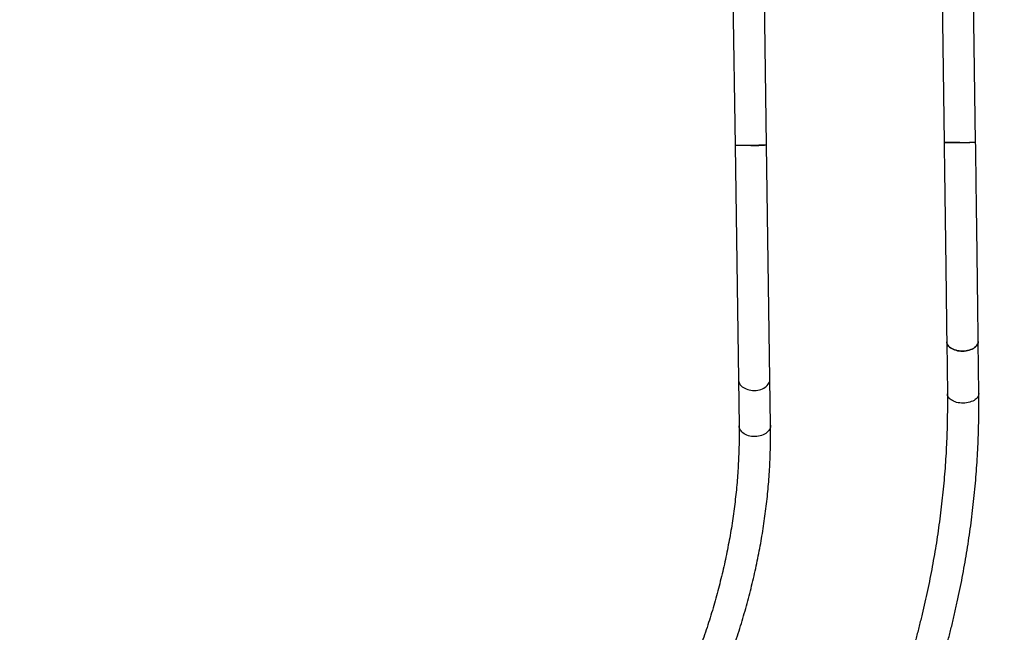
# Model space of a CAD drawing. Units: millimetres. Extents: x 3611 to 21270, y 1916 to 19211.
# Drawn here: x 9621 to 11505, y 8990 to 10163 of the extents above; entities that cross this region are included whole.
import ezdxf

# ---------------------------------------------------------------- set-up
doc = ezdxf.new("R2010")
doc.units = ezdxf.units.MM
doc.layers.add('Dimensions', color=7, linetype='Continuous')
doc.styles.get("Standard").update_dxf_attribs({"font": 'arial.ttf'})
doc.dimstyles.new('ISO-25', dxfattribs={"dimtxt": 2.5, "dimasz": 2.5, "dimexe": 1.25, "dimexo": 0.625, "dimtad": 1, "dimtxsty": 'Standard', "dimcen": 2.5, "dimadec": 0, "dimazin": 0, "dimtfac": 1, "dimtmove": 0, "dimatfit": 3, "dimfxl": 1, "dimarcsym": 0})

# ---------------------------------------------------------------- blocks, each defined once
blk = doc.blocks.new('*D30')
at = {"layer": 'Defpoints', "color": 0, "transparency": 16777216}
for p in [(11240.2, 15879.6), (13699.9, 4238.3), (21233.8, 4238.3)]:
    blk.add_point(p, dxfattribs=at)
at = {"layer": 'Dimensions', "color": 0, "lineweight": -2, "transparency": 16777216}
for p, q in [((11240.8, 15879.6), (21235.1, 15879.6)), ((21233.8, 15877.1), (21233.8, 4240.8)), ((13700.5, 4238.3), (21235.1, 4238.3))]:
    blk.add_line(p, q, dxfattribs=at)
at = {"layer": 'Dimensions', "color": 0, "transparency": 16777216}
for points in [[(21233.4, 15877.1), (21234.2, 15877.1), (21233.8, 15879.6)], [(21233.4, 4240.8), (21234.2, 4240.8), (21233.8, 4238.3)]]:
    blk.add_solid(points, dxfattribs=at)
at = {"layer": 'Dimensions', "color": 0, "transparency": 16777216, "insert": (21105.6, 10059), "char_height": 250, "attachment_point": 5, "rotation": 90}
blk.add_mtext('11641', dxfattribs=at)
blk = doc.blocks.new('*D31')
at = {"layer": 'Defpoints', "color": 0, "transparency": 16777216}
for p in [(3610.8, 11868.6), (17705.8, 7844.7), (17705.8, 1951.4)]:
    blk.add_point(p, dxfattribs=at)
at = {"layer": 'Dimensions', "color": 0, "lineweight": -2, "transparency": 16777216}
for p, q in [((3610.8, 11868), (3610.8, 1950.1)), ((17705.8, 7844.1), (17705.8, 1950.1)), ((3613.3, 1951.4), (17703.3, 1951.4))]:
    blk.add_line(p, q, dxfattribs=at)
at = {"layer": 'Dimensions', "color": 0, "transparency": 16777216}
for points in [[(3613.3, 1951.8), (3613.3, 1951), (3610.8, 1951.4)], [(17703.3, 1951.8), (17703.3, 1951), (17705.8, 1951.4)]]:
    blk.add_solid(points, dxfattribs=at)
at = {"layer": 'Dimensions', "color": 0, "transparency": 16777216, "insert": (10658.3, 2079.7), "char_height": 250, "attachment_point": 5}
blk.add_mtext('14095', dxfattribs=at)
blk = doc.blocks.new('*D32')
at = {"layer": 'Defpoints', "color": 0, "transparency": 16777216}
for p in [(5110.8, 11868.6), (16264.1, 8466.5), (16264.1, 3120.7)]:
    blk.add_point(p, dxfattribs=at)
at = {"layer": 'Dimensions', "color": 0, "lineweight": -2, "transparency": 16777216}
for p, q in [((5110.8, 11868), (5110.8, 3119.5)), ((16264.1, 8465.9), (16264.1, 3119.5)), ((5113.3, 3120.7), (16261.6, 3120.7))]:
    blk.add_line(p, q, dxfattribs=at)
at = {"layer": 'Dimensions', "color": 0, "transparency": 16777216}
for points in [[(5113.3, 3121.1), (5113.3, 3120.3), (5110.8, 3120.7)], [(16261.6, 3121.1), (16261.6, 3120.3), (16264.1, 3120.7)]]:
    blk.add_solid(points, dxfattribs=at)
at = {"layer": 'Dimensions', "color": 0, "transparency": 16777216, "insert": (10687.4, 3249.1), "char_height": 250, "attachment_point": 5}
blk.add_mtext('11153', dxfattribs=at)

msp = doc.modelspace()

# ---------------------------------------------------------------- linework, layer by layer
for p, q in [((10985.8, 10222.3), (10990.1, 9922.4)), ((11050.4, 9923.3), (11046.1, 10223.2)), ((11385.8, 10228), (11390, 9928.1)), ((11450.3, 9928.9), (11446, 10228.9)), ((10990.1, 9922.4), (10996.4, 9474.2)), ((11056.7, 9475), (11050.4, 9923.3)), ((11395, 9546.4), (11396.2, 9446.9)), ((11456.5, 9447.6), (11455.3, 9547.1)), ((10996.4, 9474.2), (10997.7, 9385.8)), ((11058, 9386.6), (11056.7, 9475))]:
    msp.add_line(p, q)
at = {"flags": 128}
for points in [[(11390, 9928.1), (11390.1, 9928.1), (11390.4, 9928), (11391.1, 9928), (11392.2, 9927.9), (11393.5, 9927.9), (11395.2, 9927.9), (11397.2, 9927.8), (11399.4, 9927.8), (11401.9, 9927.8), (11404.6, 9927.8), (11407.5, 9927.9), (11410.6, 9927.9), (11413.7, 9927.9), (11416.9, 9927.9), (11420.2, 9928), (11423.4, 9928), (11426.7, 9928.1), (11429.8, 9928.2), (11432.8, 9928.2), (11435.7, 9928.3), (11438.4, 9928.4), (11440.9, 9928.4), (11443.2, 9928.5), (11445.1, 9928.6), (11446.8, 9928.6), (11448.2, 9928.7), (11449.2, 9928.8), (11449.9, 9928.9), (11450.3, 9928.9), (11450.3, 9928.9)], [(11050.4, 9923.3), (11050.3, 9923.2), (11050, 9923.2), (11049.3, 9923.1), (11048.2, 9923), (11046.8, 9923), (11045.2, 9922.9), (11043.2, 9922.8), (11040.9, 9922.7), (11038.5, 9922.7), (11035.8, 9922.6), (11032.9, 9922.5), (11029.8, 9922.5), (11026.7, 9922.4), (11023.5, 9922.3), (11020.2, 9922.3), (11017, 9922.3), (11013.7, 9922.2), (11010.6, 9922.2), (11007.6, 9922.2), (11004.7, 9922.2), (11002, 9922.1), (10999.5, 9922.1), (10997.2, 9922.2), (10995.3, 9922.2), (10993.6, 9922.2), (10992.2, 9922.2), (10991.2, 9922.3), (10990.5, 9922.3), (10990.1, 9922.4), (10990.1, 9922.4)], [(11020.2, 9922.3), (11017, 9922.3), (11013.7, 9922.2), (11010.6, 9922.2), (11007.6, 9922.2), (11004.7, 9922.2), (11002, 9922.1), (10999.5, 9922.1), (10997.2, 9922.2), (10995.3, 9922.2), (10993.6, 9922.2), (10992.2, 9922.2), (10991.2, 9922.3), (10990.5, 9922.3), (10990.1, 9922.4), (10990.1, 9922.4)], [(11420.2, 9928), (11416.9, 9927.9), (11413.7, 9927.9), (11410.6, 9927.9), (11407.5, 9927.9), (11404.6, 9927.8), (11401.9, 9927.8), (11399.4, 9927.8), (11397.2, 9927.8), (11395.2, 9927.9), (11393.5, 9927.9), (11392.2, 9927.9), (11391.1, 9928), (11390.4, 9928), (11390.1, 9928.1), (11390, 9928.1)], [(11395, 9546.4), (11395.1, 9545.4), (11395.5, 9543.5), (11396.2, 9541.5), (11397.3, 9539.7), (11398.7, 9537.9), (11400.4, 9536.2), (11402.4, 9534.7), (11404.6, 9533.3), (11407.1, 9532), (11409.9, 9531), (11412.8, 9530.1), (11415.8, 9529.4), (11418.9, 9528.9), (11422.2, 9528.6), (11425.4, 9528.6), (11428.7, 9528.7), (11431.9, 9529.1), (11435, 9529.6), (11438.1, 9530.4), (11440.9, 9531.4), (11443.6, 9532.5), (11446.1, 9533.8), (11448.3, 9535.3), (11450.3, 9536.9), (11451.9, 9538.6), (11453.3, 9540.4), (11454.3, 9542.3), (11455, 9544.2), (11455.3, 9546.2), (11455.3, 9547.1)], [(11425.4, 9528.6), (11422.2, 9528.6), (11418.9, 9528.9), (11415.8, 9529.4), (11412.8, 9530.1), (11409.9, 9531), (11407.1, 9532), (11404.6, 9533.3), (11402.4, 9534.7), (11400.4, 9536.2), (11398.7, 9537.9), (11397.3, 9539.7), (11396.2, 9541.5), (11395.5, 9543.5), (11395.1, 9545.4), (11395, 9546.4)], [(11455.3, 9547.1), (11455.3, 9546.2), (11455, 9544.2), (11454.3, 9542.3), (11453.3, 9540.4), (11451.9, 9538.6), (11450.3, 9536.9), (11448.3, 9535.3), (11446.1, 9533.8), (11443.6, 9532.5), (11440.9, 9531.4), (11438.1, 9530.4), (11435, 9529.6), (11431.9, 9529.1), (11428.7, 9528.7), (11425.4, 9528.6)], [(10996.4, 9474.2), (10996.5, 9473), (10996.9, 9470.7), (10997.6, 9468.5), (10998.7, 9466.3), (11000.1, 9464.2), (11001.8, 9462.3), (11003.8, 9460.5), (11006.1, 9458.8), (11008.6, 9457.4), (11011.3, 9456.1), (11014.2, 9455.1), (11017.2, 9454.3), (11020.4, 9453.7), (11023.6, 9453.4), (11026.9, 9453.3), (11030.1, 9453.4), (11033.4, 9453.9), (11036.5, 9454.5), (11039.5, 9455.4), (11042.4, 9456.6), (11045.1, 9457.9), (11047.5, 9459.4), (11049.8, 9461.1), (11051.7, 9463), (11053.4, 9465), (11054.7, 9467.1), (11055.7, 9469.3), (11056.4, 9471.6), (11056.7, 9473.9), (11056.7, 9475)], [(10996.4, 9474.2), (10996.5, 9473), (10996.9, 9470.7), (10997.6, 9468.5), (10998.7, 9466.3), (11000.1, 9464.2), (11001.8, 9462.3), (11003.8, 9460.5), (11006.1, 9458.8), (11008.6, 9457.4), (11011.3, 9456.1), (11014.2, 9455.1), (11017.2, 9454.3), (11020.4, 9453.7), (11023.6, 9453.4), (11026.9, 9453.3)], [(11026.9, 9453.3), (11030.1, 9453.4), (11033.4, 9453.9), (11036.5, 9454.5), (11039.5, 9455.4), (11042.4, 9456.6), (11045.1, 9457.9), (11047.5, 9459.4), (11049.8, 9461.1), (11051.7, 9463), (11053.4, 9465), (11054.7, 9467.1), (11055.7, 9469.3), (11056.4, 9471.6), (11056.7, 9473.9), (11056.7, 9475)], [(11456.5, 9447.6), (11456.5, 9446.6), (11456.1, 9444.7), (11455.5, 9442.7), (11454.4, 9440.9), (11453.1, 9439), (11451.4, 9437.3), (11449.5, 9435.7), (11447.3, 9434.3), (11444.8, 9433), (11442.1, 9431.8), (11439.2, 9430.9), (11436.2, 9430.1), (11433.1, 9429.5), (11429.9, 9429.2), (11426.6, 9429), (11423.3, 9429.1), (11420.1, 9429.4), (11417, 9429.8), (11413.9, 9430.5), (11411, 9431.4), (11408.3, 9432.5), (11405.8, 9433.8), (11403.5, 9435.2), (11401.5, 9436.7), (11399.8, 9438.4), (11398.4, 9440.1), (11397.4, 9442), (11396.6, 9443.9), (11396.3, 9445.9), (11396.2, 9446.9)], [(11426.6, 9429), (11423.3, 9429.1), (11420.1, 9429.4), (11417, 9429.8), (11413.9, 9430.5), (11411, 9431.4), (11408.3, 9432.5), (11405.8, 9433.8), (11403.5, 9435.2), (11401.5, 9436.7), (11399.8, 9438.4), (11398.4, 9440.1), (11397.4, 9442), (11396.6, 9443.9), (11396.3, 9445.9), (11396.2, 9446.9)], [(11456.5, 9447.6), (11456.5, 9446.6), (11456.1, 9444.7), (11455.5, 9442.7), (11454.4, 9440.9), (11453.1, 9439), (11451.4, 9437.3), (11449.5, 9435.7), (11447.3, 9434.3), (11444.8, 9433), (11442.1, 9431.8), (11439.2, 9430.9), (11436.2, 9430.1), (11433.1, 9429.5), (11429.9, 9429.2), (11426.6, 9429)], [(11058, 9386.6), (11058, 9385.5), (11057.6, 9383.2), (11057, 9380.9), (11056, 9378.7), (11054.6, 9376.6), (11053, 9374.6), (11051, 9372.7), (11048.8, 9371), (11046.3, 9369.5), (11043.6, 9368.2), (11040.8, 9367), (11037.8, 9366.2), (11034.6, 9365.5), (11031.4, 9365.1), (11028.1, 9364.9), (11024.9, 9365), (11021.7, 9365.3), (11018.5, 9365.9), (11015.5, 9366.7), (11012.6, 9367.7), (11009.8, 9369), (11007.3, 9370.4), (11005.1, 9372.1), (11003.1, 9373.9), (11001.4, 9375.9), (11000, 9377.9), (10998.9, 9380.1), (10998.1, 9382.3), (10997.8, 9384.6), (10997.7, 9385.8)], [(11028.1, 9364.9), (11024.9, 9365), (11021.7, 9365.3), (11018.5, 9365.9), (11015.5, 9366.7), (11012.6, 9367.7), (11009.8, 9369), (11007.3, 9370.4), (11005.1, 9372.1), (11003.1, 9373.9), (11001.4, 9375.9), (11000, 9377.9), (10998.9, 9380.1), (10998.1, 9382.3), (10997.8, 9384.6), (10997.7, 9385.8)], [(11058, 9386.6), (11058, 9385.5), (11057.6, 9383.2), (11057, 9380.9), (11056, 9378.7), (11054.6, 9376.6), (11053, 9374.6), (11051, 9372.7), (11048.8, 9371), (11046.3, 9369.5), (11043.6, 9368.2), (11040.8, 9367), (11037.8, 9366.2), (11034.6, 9365.5), (11031.4, 9365.1), (11028.1, 9364.9)]]:
    msp.add_lwpolyline(points, dxfattribs=at)
for centre in [(11421.1, 10375.8), (11021.1, 10370.2)]:
    msp.add_arc(centre, 447.9, 269.8858, 273.7443)
for points, knots in [([(11455.3, 9547.1), (11455.3, 9549.2), (11455.2, 9555), (11455.1, 9564.8), (11455, 9576.5), (11454.8, 9588.5), (11454.7, 9600.7), (11454.5, 9613), (11454.4, 9625.4), (11454.2, 9638), (11454.1, 9650.8), (11453.9, 9663.7), (11453.7, 9676.7), (11453.6, 9689.9), (11453.4, 9703.2), (11453.2, 9716.6), (11453, 9730.1), (11452.9, 9743.7), (11452.7, 9757.4), (11452.5, 9771.2), (11452.3, 9785.1), (11452.1, 9799.1), (11451.9, 9813.1), (11451.7, 9827.2), (11451.5, 9841.3), (11451.3, 9855.5), (11451.2, 9869.7), (11451, 9884), (11450.8, 9898.3), (11450.6, 9912.3), (11450.4, 9922.6), (11450.3, 9928), (11450.3, 9928.9)], [0, 0, 0, 0, 0.018357, 0.053241, 0.088125, 0.123009, 0.157892, 0.192775, 0.227658, 0.26254, 0.297422, 0.332304, 0.367185, 0.402067, 0.436948, 0.471829, 0.506709, 0.54159, 0.57647, 0.611351, 0.646231, 0.681111, 0.715991, 0.750871, 0.78575, 0.82063, 0.85551, 0.89039, 0.925269, 0.960149, 0.993193, 1, 1, 1, 1]), ([(11390, 9928.1), (11390.1, 9925.6), (11390.2, 9918.3), (11390.3, 9906.2), (11390.5, 9891.9), (11390.7, 9877.7), (11390.9, 9863.4), (11391.1, 9849.2), (11391.3, 9835), (11391.5, 9820.9), (11391.7, 9806.9), (11391.9, 9792.9), (11392.1, 9779), (11392.3, 9765.1), (11392.5, 9751.4), (11392.6, 9737.7), (11392.8, 9724.1), (11393, 9710.7), (11393.2, 9697.3), (11393.3, 9684.1), (11393.5, 9671), (11393.7, 9658), (11393.8, 9645.1), (11394, 9632.4), (11394.1, 9619.9), (11394.3, 9607.5), (11394.4, 9595.3), (11394.6, 9583.2), (11394.7, 9571.3), (11394.9, 9559.8), (11395, 9551.5), (11395, 9547.2), (11395, 9546.4)], [0, 0, 0, 0, 0.0183568, 0.0532367, 0.0881171, 0.1229975, 0.1578779, 0.1927582, 0.2276385, 0.2625187, 0.2973989, 0.3322789, 0.3671589, 0.4020388, 0.4369186, 0.4717983, 0.5066778, 0.5415572, 0.5764365, 0.6113156, 0.6461944, 0.6810731, 0.7159516, 0.7508298, 0.7857077, 0.8205854, 0.8554627, 0.8903397, 0.9252163, 0.9600924, 0.9931325, 1, 1, 1, 1]), ([(11396.2, 9446.9), (11396.2, 9443), (11396.3, 9431.5), (11396.3, 9412.4), (11395.9, 9389.7), (11395.3, 9367), (11394.3, 9344.3), (11393, 9321.5), (11391.4, 9298.7), (11389.4, 9275.9), (11387.2, 9253.1), (11384.7, 9230.3), (11381.8, 9207.5), (11378.7, 9184.6), (11375.2, 9161.8), (11371.4, 9139), (11367.4, 9116.1), (11363, 9093.3), (11358.3, 9070.5), (11353.3, 9047.7), (11348, 9024.9), (11342.4, 9002.1), (11336.5, 8979.3), (11330.2, 8956.6), (11323.7, 8933.9), (11316.9, 8911.2), (11309.8, 8888.5), (11302.4, 8865.9), (11294.6, 8843.3), (11286.6, 8820.8), (11278.3, 8798.3), (11269.7, 8775.8), (11260.8, 8753.4), (11251.6, 8731.1), (11242.1, 8708.8), (11232.3, 8686.5), (11222.2, 8664.3), (11211.9, 8642.2), (11201.2, 8620.1), (11190.3, 8598.1), (11179, 8576.2), (11167.5, 8554.3), (11155.7, 8532.5), (11143.7, 8510.8), (11131.3, 8489.2), (11118.7, 8467.6), (11105.8, 8446.2), (11092.6, 8424.8), (11079.2, 8403.5), (11065.4, 8382.3), (11051.4, 8361.2), (11037.2, 8340.2), (11022.6, 8319.3), (11007.8, 8298.5), (10992.8, 8277.8), (10977.5, 8257.2), (10961.9, 8236.8), (10946, 8216.4), (10930, 8196.2), (10913.6, 8176), (10897, 8156), (10880.2, 8136.1), (10863.1, 8116.4), (10845.7, 8096.8), (10828.1, 8077.3), (10810.3, 8057.9), (10792.3, 8038.7), (10774, 8019.6), (10755.4, 8000.6), (10736.6, 7981.8), (10717.6, 7963.1), (10698.4, 7944.6), (10679, 7926.2), (10659.3, 7908), (10639.4, 7889.9), (10619.3, 7872), (10599, 7854.3), (10578.4, 7836.7), (10557.7, 7819.2), (10536.7, 7802), (10515.5, 7784.8), (10494.2, 7767.9), (10472.6, 7751.1), (10450.8, 7734.6), (10428.9, 7718.1), (10411.9, 7705.7), (10402.2, 7698.7), (10400, 7697.1)], [0, 0, 0, 0, 0.0062393, 0.018197, 0.0301542, 0.0421106, 0.0540662, 0.0660209, 0.0779749, 0.089928, 0.1018802, 0.1138315, 0.1257819, 0.1377314, 0.1496801, 0.1616278, 0.1735746, 0.1855205, 0.1974655, 0.2094095, 0.2213527, 0.2332949, 0.2452363, 0.2571768, 0.2691164, 0.2810551, 0.292993, 0.3049301, 0.3168663, 0.3288016, 0.3407362, 0.35267, 0.3646031, 0.3765354, 0.3884669, 0.4003977, 0.4123279, 0.4242573, 0.4361861, 0.4481143, 0.4600418, 0.4719687, 0.483895, 0.4958208, 0.507746, 0.5196707, 0.5315949, 0.5435186, 0.5554418, 0.5673645, 0.5792869, 0.5912088, 0.6031303, 0.6150514, 0.6269722, 0.6388926, 0.6508126, 0.6627324, 0.6746519, 0.686571, 0.6984899, 0.7104086, 0.722327, 0.7342451, 0.7461631, 0.7580808, 0.7699984, 0.7819157, 0.793833, 0.80575, 0.8176669, 0.8295837, 0.8415003, 0.8534168, 0.8653332, 0.8772495, 0.8891657, 0.9010818, 0.9129979, 0.9249139, 0.9368298, 0.9487456, 0.9606614, 0.9725772, 0.9844929, 0.9964086, 1, 1, 1, 1]), ([(10435.3, 7648.2), (10439.2, 7651), (10450.7, 7659.4), (10469.6, 7673.3), (10491.9, 7690), (10513.9, 7706.8), (10535.7, 7723.9), (10557.4, 7741.1), (10578.8, 7758.5), (10600, 7776), (10621.1, 7793.8), (10641.9, 7811.6), (10662.5, 7829.7), (10682.8, 7847.9), (10703, 7866.3), (10722.9, 7884.8), (10742.7, 7903.4), (10762.1, 7922.3), (10781.4, 7941.2), (10800.4, 7960.4), (10819.2, 7979.6), (10837.8, 7999), (10856.1, 8018.6), (10874.2, 8038.3), (10892, 8058.1), (10909.6, 8078), (10927, 8098.1), (10944.1, 8118.3), (10961, 8138.7), (10977.6, 8159.1), (10993.9, 8179.7), (11010, 8200.4), (11025.8, 8221.2), (11041.4, 8242.2), (11056.7, 8263.2), (11071.8, 8284.3), (11086.5, 8305.6), (11101.1, 8326.9), (11115.3, 8348.4), (11129.3, 8370), (11143, 8391.6), (11156.4, 8413.3), (11169.5, 8435.2), (11182.4, 8457.1), (11195, 8479.1), (11207.3, 8501.2), (11219.4, 8523.3), (11231.1, 8545.6), (11242.6, 8567.9), (11253.7, 8590.3), (11264.6, 8612.7), (11275.2, 8635.3), (11285.5, 8657.9), (11295.6, 8680.5), (11305.3, 8703.2), (11314.7, 8726), (11323.8, 8748.8), (11332.7, 8771.6), (11341.2, 8794.5), (11349.5, 8817.5), (11357.4, 8840.5), (11365.1, 8863.5), (11372.4, 8886.6), (11379.4, 8909.7), (11386.2, 8932.8), (11392.6, 8955.9), (11398.7, 8979.1), (11404.6, 9002.3), (11410.1, 9025.5), (11415.3, 9048.8), (11420.2, 9072), (11424.8, 9095.3), (11429.1, 9118.6), (11433.1, 9141.8), (11436.7, 9165.1), (11440.1, 9188.4), (11443.2, 9211.6), (11445.9, 9234.9), (11448.3, 9258.2), (11450.5, 9281.4), (11452.3, 9304.6), (11453.8, 9327.8), (11455, 9351), (11455.8, 9374.2), (11456.4, 9397.3), (11456.6, 9420), (11456.6, 9436.8), (11456.5, 9445.8), (11456.5, 9447.6)], [0, 0, 0, 0, 0.006239, 0.018058, 0.029876, 0.041694, 0.053513, 0.065331, 0.077149, 0.088967, 0.100785, 0.112603, 0.124421, 0.136239, 0.148057, 0.159875, 0.171692, 0.18351, 0.195327, 0.207145, 0.218962, 0.230779, 0.242596, 0.254412, 0.266229, 0.278045, 0.289861, 0.301677, 0.313493, 0.325308, 0.337124, 0.348939, 0.360753, 0.372568, 0.384382, 0.396196, 0.408009, 0.419822, 0.431635, 0.443447, 0.455259, 0.467071, 0.478882, 0.490692, 0.502502, 0.514312, 0.526121, 0.53793, 0.549738, 0.561546, 0.573352, 0.585159, 0.596965, 0.60877, 0.620574, 0.632378, 0.644181, 0.655984, 0.667785, 0.679586, 0.691387, 0.703186, 0.714985, 0.726783, 0.73858, 0.750377, 0.762172, 0.773967, 0.785761, 0.797554, 0.809346, 0.821138, 0.832929, 0.844718, 0.856507, 0.868295, 0.880082, 0.891869, 0.903654, 0.915439, 0.927223, 0.939006, 0.950788, 0.96257, 0.974351, 0.986131, 0.997289, 1, 1, 1, 1]), ([(10997.7, 9385.8), (10997.7, 9382.7), (10997.8, 9373.6), (10997.8, 9358.5), (10997.4, 9340.4), (10996.8, 9322.3), (10995.8, 9304.2), (10994.5, 9286), (10993, 9267.7), (10991.1, 9249.4), (10988.9, 9231.1), (10986.4, 9212.7), (10983.7, 9194.3), (10980.6, 9175.9), (10977.2, 9157.4), (10973.5, 9138.9), (10969.6, 9120.4), (10965.3, 9101.9), (10960.7, 9083.3), (10955.8, 9064.7), (10950.7, 9046.1), (10945.2, 9027.5), (10939.5, 9008.9), (10933.4, 8990.3), (10927.1, 8971.7), (10920.4, 8953.1), (10913.5, 8934.5), (10906.3, 8915.9), (10898.8, 8897.3), (10891, 8878.7), (10882.9, 8860.2), (10874.6, 8841.6), (10865.9, 8823.1), (10857, 8804.6), (10847.8, 8786.1), (10838.3, 8767.6), (10828.5, 8749.2), (10818.5, 8730.8), (10808.1, 8712.5), (10797.5, 8694.2), (10786.7, 8675.9), (10775.5, 8657.7), (10764.1, 8639.5), (10752.4, 8621.4), (10740.5, 8603.3), (10728.3, 8585.3), (10715.8, 8567.3), (10703.1, 8549.4), (10690.1, 8531.6), (10676.8, 8513.8), (10663.3, 8496.1), (10649.6, 8478.5), (10635.6, 8461), (10621.3, 8443.5), (10606.8, 8426.1), (10592, 8408.8), (10577.1, 8391.6), (10561.8, 8374.4), (10546.4, 8357.4), (10530.6, 8340.4), (10514.7, 8323.6), (10498.5, 8306.8), (10482.1, 8290.2), (10465.5, 8273.6), (10448.7, 8257.2), (10431.6, 8240.9), (10414.3, 8224.6), (10396.8, 8208.5), (10379.1, 8192.5), (10361.2, 8176.7), (10343, 8160.9), (10324.7, 8145.3), (10306.2, 8129.8), (10287.4, 8114.4), (10268.5, 8099.2), (10249.4, 8084.1), (10230.1, 8069.1), (10210.5, 8054.3), (10190.9, 8039.6), (10175.9, 8028.7), (10167.6, 8022.6), (10165.9, 8021.4)], [0, 0, 0, 0, 0.006719, 0.01964, 0.032559, 0.045475, 0.058388, 0.071298, 0.084204, 0.097108, 0.110008, 0.122905, 0.1358, 0.148691, 0.16158, 0.174466, 0.187349, 0.200229, 0.213107, 0.225983, 0.238856, 0.251726, 0.264595, 0.277461, 0.290326, 0.303189, 0.316049, 0.328908, 0.341766, 0.354621, 0.367476, 0.380329, 0.39318, 0.406031, 0.41888, 0.431729, 0.444576, 0.457422, 0.470268, 0.483113, 0.495957, 0.5088, 0.521643, 0.534486, 0.547327, 0.560169, 0.57301, 0.585851, 0.598691, 0.611532, 0.624372, 0.637212, 0.650051, 0.662891, 0.675731, 0.68857, 0.70141, 0.714249, 0.727089, 0.739929, 0.752768, 0.765608, 0.778448, 0.791288, 0.804128, 0.816969, 0.829809, 0.84265, 0.855491, 0.868332, 0.881173, 0.894014, 0.906856, 0.919698, 0.93254, 0.945382, 0.958225, 0.971067, 0.98391, 0.996753, 1, 1, 1, 1]), ([(10201.2, 7972.5), (10204.8, 7975.1), (10215.1, 7982.6), (10232.1, 7995.1), (10252.1, 8010.1), (10271.9, 8025.2), (10291.5, 8040.5), (10310.9, 8055.9), (10330.1, 8071.5), (10349.2, 8087.1), (10368, 8103), (10386.6, 8118.9), (10405.1, 8135), (10423.3, 8151.2), (10441.3, 8167.5), (10459.1, 8183.9), (10476.7, 8200.5), (10494, 8217.2), (10511.2, 8234), (10528.1, 8250.9), (10544.8, 8267.9), (10561.2, 8285), (10577.5, 8302.2), (10593.5, 8319.5), (10609.2, 8337), (10624.7, 8354.5), (10640, 8372.1), (10655.1, 8389.8), (10669.9, 8407.6), (10684.4, 8425.5), (10698.7, 8443.4), (10712.7, 8461.5), (10726.5, 8479.6), (10740.1, 8497.8), (10753.3, 8516), (10766.4, 8534.4), (10779.1, 8552.8), (10791.6, 8571.3), (10803.8, 8589.8), (10815.8, 8608.4), (10827.5, 8627), (10838.9, 8645.7), (10850, 8664.5), (10860.9, 8683.2), (10871.5, 8702.1), (10881.8, 8721), (10891.8, 8739.9), (10901.6, 8758.9), (10911, 8777.8), (10920.2, 8796.9), (10929.1, 8815.9), (10937.7, 8835), (10946.1, 8854.1), (10954.1, 8873.2), (10961.8, 8892.3), (10969.3, 8911.5), (10976.4, 8930.6), (10983.3, 8949.8), (10989.9, 8969), (10996.1, 8988.1), (11002.1, 9007.3), (11007.8, 9026.5), (11013.1, 9045.6), (11018.2, 9064.8), (11023, 9083.9), (11027.5, 9103), (11031.6, 9122.1), (11035.5, 9141.2), (11039.1, 9160.3), (11042.3, 9179.3), (11045.3, 9198.3), (11047.9, 9217.3), (11050.3, 9236.2), (11052.3, 9255.1), (11054.1, 9273.9), (11055.5, 9292.7), (11056.6, 9311.5), (11057.4, 9330.2), (11057.9, 9348.8), (11058.2, 9367.7), (11058.1, 9380.2), (11058, 9386.6)], [0, 0, 0, 0, 0.006721, 0.019462, 0.032202, 0.044943, 0.057684, 0.070426, 0.083167, 0.095909, 0.108651, 0.121393, 0.134136, 0.146878, 0.159621, 0.172364, 0.185107, 0.197851, 0.210594, 0.223338, 0.236082, 0.248826, 0.26157, 0.274315, 0.287059, 0.299803, 0.312548, 0.325292, 0.338037, 0.350781, 0.363526, 0.37627, 0.389015, 0.401759, 0.414503, 0.427246, 0.43999, 0.452733, 0.465476, 0.478219, 0.490961, 0.503702, 0.516443, 0.529184, 0.541924, 0.554663, 0.567401, 0.580139, 0.592875, 0.605611, 0.618345, 0.631079, 0.643811, 0.656542, 0.669272, 0.682, 0.694727, 0.707452, 0.720176, 0.732898, 0.745618, 0.758336, 0.771052, 0.783766, 0.796478, 0.809188, 0.821895, 0.8346, 0.847303, 0.860003, 0.872701, 0.885396, 0.898088, 0.910778, 0.923465, 0.936149, 0.94883, 0.961509, 0.974185, 0.986858, 1, 1, 1, 1])]:
    msp.add_open_spline(points, degree=3, knots=knots)

# ---------------------------------------------------------------- dimensions: what is measured, and where the dimension line sits
at = {"layer": 'Dimensions'}
dim = msp.add_linear_dim(base=(21233.8, 4238.3), p1=(11240.2, 15879.6), p2=(13699.9, 4238.3), angle=90, dimstyle='ISO-25', override={"dimtxt": 250, "dimdec": 0}, dxfattribs=at)
dim.commit()
dim.dimension.update_dxf_attribs({"geometry": '*D30', "text_midpoint": (21105.6, 10059)})
for base, p1, p2, picture, middle in [((17705.8, 1951.4), (3610.8, 11868.6), (17705.8, 7844.7), '*D31', (10658.3, 2079.7)), ((16264.1, 3120.7), (5110.8, 11868.6), (16264.1, 8466.5), '*D32', (10687.4, 3249.1))]:
    dim = msp.add_linear_dim(base=base, p1=p1, p2=p2, dimstyle='ISO-25', override={"dimtxt": 250, "dimdec": 0}, dxfattribs=at)
    dim.commit()
    dim.dimension.update_dxf_attribs({"geometry": picture, "text_midpoint": middle})

doc.saveas('drawing.dxf')
